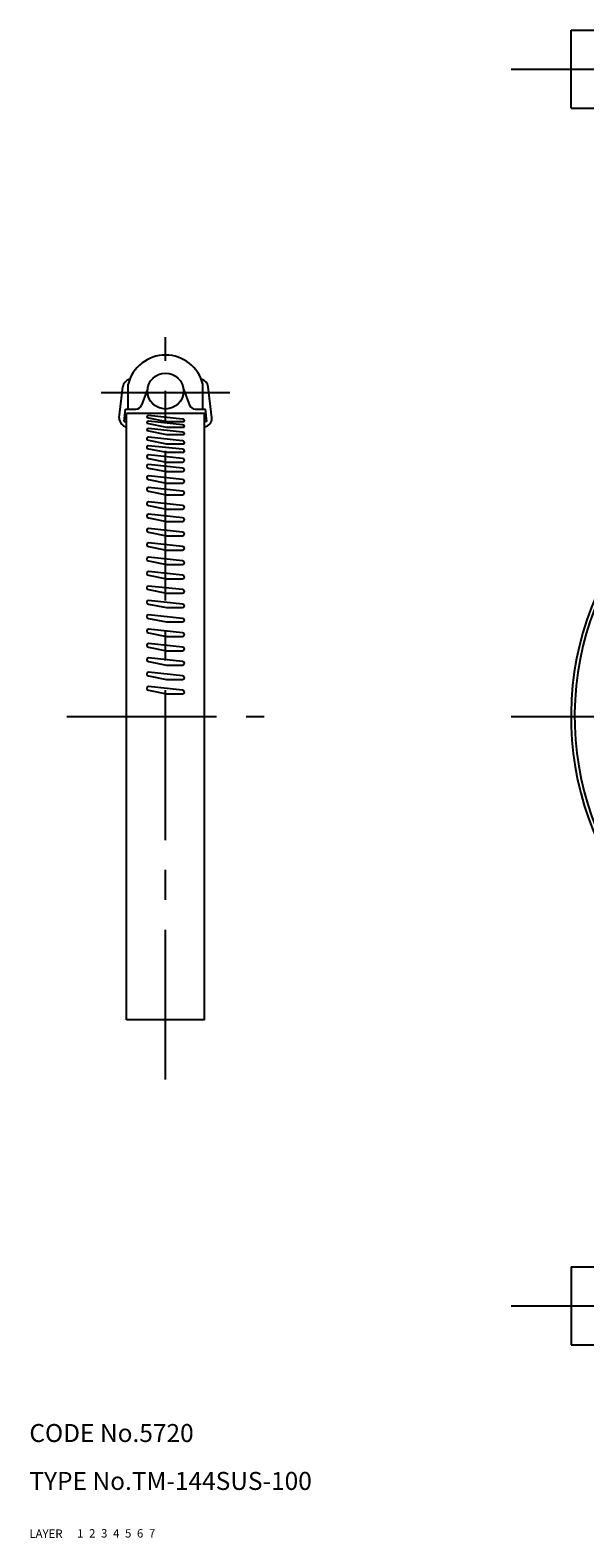
# Model space of a CAD drawing. Extents: x 10 to 286, y 10 to 267.
# Drawn here: x 10 to 103, y 10 to 262 of the extents above; entities that cross this region are included whole.
import ezdxf

# ---------------------------------------------------------------- set-up
doc = ezdxf.new("R2010")
doc.units = 0
doc.header["$LTSCALE"] = 20
doc.header["$MEASUREMENT"] = 0
for name, pattern in [('CENTER', [2, 1.25, -0.25, 0.25, -0.25]), ('DASHED', [0.75, 0.5, -0.25]), ('PHANTOM', [2.5, 1.25, -0.25, 0.25, -0.25, 0.25, -0.25])]:
    doc.linetypes.add(name, pattern=pattern)
for name, color, linetype in [('1', 7, 'CONTINUOUS'), ('2', 4, 'CONTINUOUS'), ('3', 2, 'DASHED'), ('4', 1, 'CENTER'), ('5', 6, 'PHANTOM'), ('6', 5, 'CONTINUOUS'), ('7', 3, 'CONTINUOUS')]:
    doc.layers.add(name, color=color, linetype=linetype)

msp = doc.modelspace()

# ---------------------------------------------------------------- linework, layer by layer
at = {"layer": '1', "linetype": 'Continuous'}
for p, q in [((100.5, 261.7102), (144.300239, 261.7102)), ((100.5, 248.7102), (100.5, 261.7102)), ((100.5, 248.7102), (144.300239, 248.7102)), ((25, 196.959838), (25.60885, 202.135062)), ((26.5, 198.459838), (26.5, 202.591526)), ((29.765041, 201.759838), (28.746129, 199.101892)), ((35.734959, 201.759838), (36.753871, 199.101892)), ((39, 198.459838), (39, 202.591526)), ((40.5, 196.959838), (39.89115, 202.135062)), ((25.837696, 196.378354), (26.082577, 198.459838)), ((25.837696, 196.378354), (26.25, 196.3598)), ((26.082577, 198.459838), (27.812386, 198.459838)), ((26.25, 96.49978), (26.25, 197.700257)), ((39.25, 197.700257), (26.25, 197.700257)), ((29.602203, 197.044847), (32.911443, 196.381137)), ((35.6, 196.781137), (29.9, 197.381137)), ((35.6, 195.806522), (29.9, 196.406522)), ((32.911443, 196.381137), (35.882843, 196.381137)), ((37.687614, 198.459838), (39.417423, 198.459838)), ((39.25, 96.49978), (39.25, 197.700257)), ((39.662304, 196.378354), (39.25, 196.3598)), ((39.662304, 196.378354), (39.417423, 198.459838)), ((29.602203, 196.070232), (32.911443, 195.406522)), ((29.602203, 194.845715), (32.911443, 194.182005)), ((35.6, 194.582005), (29.9, 195.182005)), ((32.911443, 195.406522), (35.882843, 195.406522)), ((32.911443, 194.182005), (35.882843, 194.182005)), ((29.637577, 193.311246), (32.901514, 192.656623)), ((29.637577, 191.886809), (32.901514, 191.232185)), ((35.6, 193.156623), (29.9, 193.756623)), ((35.6, 191.732185), (29.9, 192.332185)), ((32.901514, 192.656623), (35.823607, 192.656623)), ((35.6, 190.205891), (29.9, 190.805891)), ((29.9, 190.205891), (32.891584, 189.605891)), ((35.6, 188.606522), (29.9, 189.206522)), ((32.891584, 189.605891), (35.6, 189.605891)), ((32.901514, 191.232185), (35.823607, 191.232185)), ((29.9, 188.606522), (32.891584, 188.006522)), ((35.6, 186.706325), (29.9, 187.306325)), ((29.9, 186.706325), (32.891584, 186.106325)), ((32.891584, 188.006522), (35.6, 188.006522)), ((35.6, 184.756148), (29.9, 185.356148)), ((29.9, 184.756148), (32.891584, 184.156148)), ((32.891584, 186.106325), (35.6, 186.106325)), ((32.891584, 184.156148), (35.6, 184.156148)), ((35.6, 182.356148), (29.9, 182.956148)), ((29.9, 182.356148), (32.891584, 181.756148)), ((32.891584, 181.756148), (35.6, 181.756148)), ((35.6, 180.306009), (29.9, 180.906009)), ((29.9, 180.306009), (32.891584, 179.706009)), ((32.891584, 179.706009), (35.6, 179.706009)), ((35.6, 177.906009), (29.9, 178.506009)), ((29.9, 177.906009), (32.891584, 177.306009)), ((32.891584, 177.306009), (35.6, 177.306009)), ((35.6, 175.506009), (29.9, 176.106009)), ((29.9, 175.506009), (32.891584, 174.906009)), ((35.6, 173.106009), (29.9, 173.706009)), ((32.891584, 174.906009), (35.6, 174.906009)), ((29.9, 173.106009), (32.891584, 172.506009)), ((35.6, 170.706009), (29.9, 171.306009)), ((32.891584, 172.506009), (35.6, 172.506009)), ((29.9, 170.706009), (32.891584, 170.106009)), ((35.6, 168.306009), (29.9, 168.906009)), ((32.891584, 170.106009), (35.6, 170.106009)), ((29.9, 168.306009), (32.891584, 167.706009)), ((35.6, 165.906009), (29.9, 166.506009)), ((32.891584, 167.706009), (35.6, 167.706009)), ((29.9, 165.906009), (32.891584, 165.306009)), ((35.6, 163.506009), (29.9, 164.106009)), ((32.891584, 165.306009), (35.6, 165.306009)), ((29.9, 163.506009), (32.891584, 162.906009)), ((35.6, 161.106009), (29.9, 161.706009)), ((29.9, 161.106009), (32.891584, 160.506009)), ((32.891584, 162.906009), (35.6, 162.906009)), ((35.6, 158.706009), (29.9, 159.306009)), ((29.9, 158.706009), (32.891584, 158.106009)), ((32.891584, 160.506009), (35.6, 160.506009)), ((35.6, 156.306009), (29.9, 156.906009)), ((29.9, 156.306009), (32.891584, 155.706009)), ((32.891584, 158.106009), (35.6, 158.106009)), ((35.6, 153.906009), (29.9, 154.506009)), ((29.9, 153.906009), (32.891584, 153.306009)), ((32.891584, 155.706009), (35.6, 155.706009)), ((35.6, 151.506009), (29.9, 152.106009)), ((29.9, 151.506009), (32.891584, 150.906009)), ((32.891584, 153.306009), (35.6, 153.306009)), ((32.891584, 150.906009), (35.6, 150.906009)), ((39.25, 96.49978), (26.25, 96.49978)), ((100.5, 55.25), (201.700477, 55.25)), ((100.5, 55.25), (100.5, 42.25)), ((100.5, 42.25), (201.700477, 42.25))]:
    msp.add_line(p, q, dxfattribs=at)
msp.add_circle((32.75, 201.4598), 3, dxfattribs=at)
for centre, radius, start, end in [((32.75, 201.013717), 6.446083, 14.168254, 165.831746), ((27.098576, 201.9598), 1.5, 102.599855, 173.290163), ((38.401424, 201.9598), 1.5, 6.709837, 77.400145), ((27.812386, 199.459838), 1, 270, 339.025878), ((37.687614, 199.459838), 1, 200.974122, 270), ((26.5, 196.959838), 1.5, 180, 260.405932), ((29.9, 197.081137), 0.3, 90, 186.947931), ((29.9, 196.106522), 0.3, 90, 186.947931), ((35.6, 196.481137), 0.3, 340.528779, 90), ((39, 196.959838), 1.5, 279.594068, 0), ((151.100239, 147.100018), 50.600239, 96.45877, 57.466411), ((151.100239, 147.100018), 50.000239, 96.467748, 57.430982), ((29.9, 194.882005), 0.3, 90, 186.947931), ((35.6, 195.506522), 0.3, 340.528779, 90), ((35.6, 194.282005), 0.3, 340.528779, 90), ((29.9, 193.456623), 0.3, 90, 208.985474), ((29.9, 192.032185), 0.3, 90, 208.985474), ((35.6, 192.856623), 0.3, 318.189685, 90), ((35.6, 191.432185), 0.3, 318.189685, 90), ((29.9, 190.505891), 0.3, 90, 270), ((29.9, 188.906522), 0.3, 90, 270), ((35.6, 189.905891), 0.3, 270, 90), ((29.9, 187.006325), 0.3, 90, 270), ((35.6, 188.306522), 0.3, 270, 90), ((35.6, 186.406325), 0.3, 270, 90), ((29.9, 185.056148), 0.3, 90, 270), ((35.6, 184.456148), 0.3, 270, 90), ((29.9, 182.656148), 0.3, 90, 270), ((35.6, 182.056148), 0.3, 270, 90), ((29.9, 180.606009), 0.3, 90, 270), ((35.6, 180.006009), 0.3, 270, 90), ((29.9, 178.206009), 0.3, 90, 270), ((35.6, 177.606009), 0.3, 270, 90), ((29.9, 175.806009), 0.3, 90, 270), ((29.9, 173.406009), 0.3, 90, 270), ((35.6, 175.206009), 0.3, 270, 90), ((29.9, 171.006009), 0.3, 90, 270), ((35.6, 172.806009), 0.3, 270, 90), ((29.9, 168.606009), 0.3, 90, 270), ((35.6, 170.406009), 0.3, 270, 90), ((29.9, 166.206009), 0.3, 90, 270), ((35.6, 168.006009), 0.3, 270, 90), ((29.9, 163.806009), 0.3, 90, 270), ((35.6, 165.606009), 0.3, 270, 90), ((29.9, 161.406009), 0.3, 90, 270), ((35.6, 163.206009), 0.3, 270, 90), ((35.6, 160.806009), 0.3, 270, 90), ((29.9, 159.006009), 0.3, 90, 270), ((35.6, 158.406009), 0.3, 270, 90), ((29.9, 156.606009), 0.3, 90, 270), ((35.6, 156.006009), 0.3, 270, 90), ((29.9, 154.206009), 0.3, 90, 270), ((35.6, 153.606009), 0.3, 270, 90), ((29.9, 151.806009), 0.3, 90, 270), ((35.6, 151.206009), 0.3, 270, 90)]:
    msp.add_arc(centre, radius, start, end, dxfattribs=at)
at = {"layer": '4', "linetype": 'CENTER'}
for p, q in [((90.5, 255.2102), (211.700477, 255.2102)), ((32.75, 86.49978), (32.75, 210.459838)), ((22, 201.209838), (43.5, 201.209838)), ((16.25, 147.100018), (49.25, 147.100018)), ((90.5, 147.100018), (211.700477, 147.100018)), ((90.5, 48.75), (211.700477, 48.75))]:
    msp.add_line(p, q, dxfattribs=at)

# ---------------------------------------------------------------- texts
at = {"layer": '1', "linetype": 'Continuous'}
for s, p in [('LAYER', (10, 10)), ('1', (17.979511, 10.048737))]:
    msp.add_text(s, height=1.4, dxfattribs=at).set_placement(p)
at = {"layer": '2', "linetype": 'Continuous'}
msp.add_text('2', height=1.4, dxfattribs=at).set_placement((19.979511, 10.048737))
at = {"layer": '3', "linetype": 'DASHED'}
msp.add_text('3', height=1.4, dxfattribs=at).set_placement((21.979511, 10.048737))
at = {"layer": '4', "linetype": 'CENTER'}
msp.add_text('4', height=1.4, dxfattribs=at).set_placement((23.979511, 10.048737))
at = {"layer": '5', "linetype": 'PHANTOM'}
msp.add_text('5', height=1.4, dxfattribs=at).set_placement((25.979511, 10.048737))
at = {"layer": '6', "linetype": 'Continuous'}
msp.add_text('6', height=1.4, dxfattribs=at).set_placement((27.979511, 10.048737))
at = {"layer": '7', "linetype": 'Continuous'}
for s, height, p in [('CODE No.5720', 3, (10, 26)), ('TYPE No.TM-144SUS-100', 3, (10, 18)), ('7', 1.4, (29.979511, 10.048737))]:
    msp.add_text(s, height=height, dxfattribs=at).set_placement(p)

doc.saveas('drawing.dxf')
